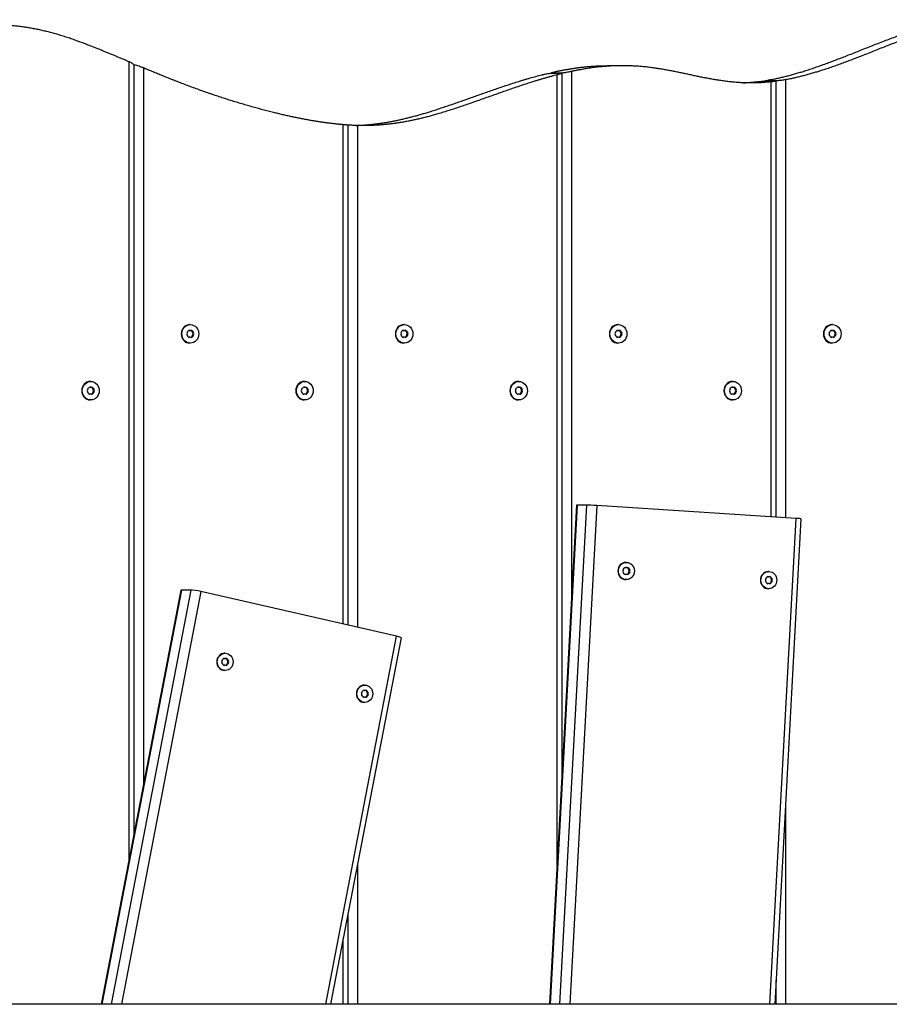
# Model space of a CAD drawing. Units: millimetres. Extents: x -4106 to 3994, y -1992 to 2008.
# Drawn here: x -1818 to -1371, y 16 to 522 of the extents above; entities that cross this region are included whole.
import ezdxf

# ---------------------------------------------------------------- set-up
doc = ezdxf.new("R2010")
doc.units = ezdxf.units.MM
doc.header["$LTSCALE"] = 50
doc.layers.add('SW_Toestellen', color=2, linetype='Continuous')

msp = doc.modelspace()

# ---------------------------------------------------------------- linework, layer by layer
at = {"layer": 'SW_Toestellen'}
for p, q in [((-1761.69, 90.3), (-1761.69, 500.74)), ((-1759.28, 499.31), (-1759.28, 102.81)), ((-1754.35, 497.63), (-1754.35, 128.43)), ((-1507.82, 498.72), (-1515.77, 498.72)), ((-1544.5, 495.01), (-1544.5, 494.93)), ((-1541.48, 87.79), (-1541.48, 494.04)), ((-1539.07, 494.87), (-1539.07, 132.38)), ((-1534.14, 495.77), (-1534.14, 223.62)), ((-1424.03, 491.52), (-1424.03, 266.29)), ((-1434.39, 490.96), (-1434.39, 490.91)), ((-1431.37, 266.77), (-1431.37, 490.44)), ((-1428.96, 490.87), (-1428.96, 266.61)), ((-1651.58, 211.55), (-1651.58, 468.39)), ((-1649.17, 468.16), (-1649.17, 211)), ((-1644.24, 467.99), (-1644.24, 209.87)), ((-1730.19, 365.57), (-1730.49, 365.57)), ((-1620.08, 365.57), (-1620.38, 365.57)), ((-1509.98, 365.57), (-1510.28, 365.57)), ((-1399.87, 365.57), (-1400.17, 365.57)), ((-1730.81, 362.62), (-1730.72, 362.62)), ((-1730.19, 362.6), (-1730.59, 362.6)), ((-1729.42, 362.22), (-1729.02, 362.22)), ((-1728.49, 361.22), (-1728.89, 361.22)), ((-1728.89, 360.42), (-1728.49, 360.42)), ((-1620.71, 362.62), (-1620.61, 362.62)), ((-1620.08, 362.6), (-1620.48, 362.6)), ((-1619.32, 362.22), (-1618.92, 362.22)), ((-1618.39, 361.22), (-1618.78, 361.22)), ((-1618.78, 360.42), (-1618.39, 360.42)), ((-1510.6, 362.62), (-1510.51, 362.62)), ((-1509.98, 362.6), (-1510.37, 362.6)), ((-1509.21, 362.22), (-1508.81, 362.22)), ((-1508.28, 361.22), (-1508.68, 361.22)), ((-1508.68, 360.42), (-1508.28, 360.42)), ((-1400.5, 362.62), (-1400.4, 362.62)), ((-1399.87, 362.6), (-1400.27, 362.6)), ((-1399.1, 362.22), (-1398.71, 362.22)), ((-1398.18, 361.22), (-1398.57, 361.22)), ((-1398.57, 360.42), (-1398.18, 360.42)), ((-1730.72, 359.02), (-1730.81, 359.02)), ((-1730.19, 359.04), (-1730.59, 359.04)), ((-1730.19, 356.07), (-1730.49, 356.07)), ((-1729.02, 359.42), (-1729.42, 359.42)), ((-1620.61, 359.02), (-1620.71, 359.02)), ((-1620.08, 359.04), (-1620.48, 359.04)), ((-1620.08, 356.07), (-1620.38, 356.07)), ((-1618.92, 359.42), (-1619.32, 359.42)), ((-1510.51, 359.02), (-1510.6, 359.02)), ((-1509.98, 359.04), (-1510.37, 359.04)), ((-1509.98, 356.07), (-1510.28, 356.07)), ((-1508.81, 359.42), (-1509.21, 359.42)), ((-1400.4, 359.02), (-1400.5, 359.02)), ((-1399.87, 359.04), (-1400.27, 359.04)), ((-1399.87, 356.07), (-1400.17, 356.07)), ((-1398.71, 359.42), (-1399.1, 359.42)), ((-1781.39, 336.33), (-1781.68, 336.33)), ((-1671.28, 336.33), (-1671.58, 336.33)), ((-1561.18, 336.33), (-1561.47, 336.33)), ((-1451.07, 336.33), (-1451.37, 336.33)), ((-1782.01, 333.39), (-1781.92, 333.39)), ((-1781.92, 329.78), (-1782.01, 329.78)), ((-1781.39, 333.36), (-1781.78, 333.36)), ((-1781.39, 329.8), (-1781.78, 329.8)), ((-1780.62, 332.99), (-1780.22, 332.99)), ((-1780.22, 330.18), (-1780.62, 330.18)), ((-1779.69, 331.98), (-1780.09, 331.98)), ((-1780.09, 331.19), (-1779.69, 331.19)), ((-1671.9, 333.39), (-1671.81, 333.39)), ((-1671.81, 329.78), (-1671.9, 329.78)), ((-1671.28, 333.36), (-1671.68, 333.36)), ((-1671.28, 329.8), (-1671.68, 329.8)), ((-1670.51, 332.99), (-1670.12, 332.99)), ((-1670.12, 330.18), (-1670.51, 330.18)), ((-1669.58, 331.98), (-1669.98, 331.98)), ((-1669.98, 331.19), (-1669.58, 331.19)), ((-1561.8, 333.39), (-1561.71, 333.39)), ((-1561.71, 329.78), (-1561.8, 329.78)), ((-1561.18, 333.36), (-1561.57, 333.36)), ((-1561.18, 329.8), (-1561.57, 329.8)), ((-1560.41, 332.99), (-1560.01, 332.99)), ((-1560.01, 330.18), (-1560.41, 330.18)), ((-1559.48, 331.98), (-1559.88, 331.98)), ((-1559.88, 331.19), (-1559.48, 331.19)), ((-1451.69, 333.39), (-1451.6, 333.39)), ((-1451.6, 329.78), (-1451.69, 329.78)), ((-1451.07, 333.36), (-1451.47, 333.36)), ((-1451.07, 329.8), (-1451.47, 329.8)), ((-1450.3, 332.99), (-1449.9, 332.99)), ((-1449.9, 330.18), (-1450.3, 330.18)), ((-1449.37, 331.98), (-1449.77, 331.98)), ((-1449.77, 331.19), (-1449.37, 331.19)), ((-1781.39, 326.83), (-1781.68, 326.83)), ((-1671.28, 326.83), (-1671.58, 326.83)), ((-1561.18, 326.83), (-1561.47, 326.83)), ((-1451.07, 326.83), (-1451.37, 326.83)), ((-1531.48, 272.74), (-1545.36, 16)), ((-1531.15, 272.76), (-1545.03, 16)), ((-1526.38, 272.76), (-1540.26, 16)), ((-1521.13, 272.53), (-1534.99, 16)), ((-1526.38, 272.76), (-1531.15, 272.76)), ((-1418.54, 265.94), (-1521.13, 272.53)), ((-1432.05, 16), (-1418.54, 265.94)), ((-1416.14, 265.73), (-1429.63, 16)), ((-1505.89, 243.3), (-1506.19, 243.3)), ((-1506.51, 240.65), (-1506.42, 240.65)), ((-1505.89, 240.63), (-1506.28, 240.63)), ((-1505.12, 240.25), (-1504.72, 240.25)), ((-1504.19, 239.25), (-1504.59, 239.25)), ((-1504.59, 238.45), (-1504.19, 238.45)), ((-1432.61, 238.6), (-1432.91, 238.6)), ((-1506.42, 237.05), (-1506.51, 237.05)), ((-1505.89, 237.07), (-1506.28, 237.07)), ((-1505.89, 234.4), (-1506.19, 234.4)), ((-1504.72, 237.45), (-1505.12, 237.45)), ((-1433.23, 235.95), (-1433.14, 235.95)), ((-1432.61, 235.93), (-1433.01, 235.93)), ((-1431.84, 235.55), (-1431.45, 235.55)), ((-1430.91, 234.54), (-1431.31, 234.54)), ((-1431.31, 233.75), (-1430.91, 233.75)), ((-1734.99, 229.02), (-1775.99, 16)), ((-1734.65, 229.08), (-1775.67, 16)), ((-1729.88, 229.08), (-1770.9, 16)), ((-1724.7, 228.26), (-1765.56, 16)), ((-1729.88, 229.08), (-1734.65, 229.08)), ((-1624.12, 205.27), (-1724.7, 228.26)), ((-1433.14, 232.34), (-1433.23, 232.34)), ((-1432.61, 232.37), (-1433.01, 232.37)), ((-1432.61, 229.7), (-1432.91, 229.7)), ((-1431.45, 232.74), (-1431.84, 232.74)), ((-1660.55, 16), (-1624.12, 205.27)), ((-1621.78, 204.51), (-1658.07, 16)), ((-1712.87, 193.93), (-1712.78, 193.93)), ((-1712.25, 193.91), (-1712.64, 193.91)), ((-1712.25, 196.58), (-1712.54, 196.58)), ((-1711.48, 193.53), (-1711.08, 193.53)), ((-1710.55, 192.53), (-1710.95, 192.53)), ((-1712.78, 190.33), (-1712.87, 190.33)), ((-1712.25, 190.35), (-1712.64, 190.35)), ((-1712.25, 187.68), (-1712.54, 187.68)), ((-1711.08, 190.73), (-1711.48, 190.73)), ((-1710.95, 191.73), (-1710.55, 191.73)), ((-1641.03, 177.5), (-1640.94, 177.5)), ((-1640.41, 177.48), (-1640.8, 177.48)), ((-1640.41, 180.15), (-1640.7, 180.15)), ((-1640.94, 173.9), (-1641.03, 173.9)), ((-1640.41, 173.92), (-1640.8, 173.92)), ((-1639.64, 177.1), (-1639.24, 177.1)), ((-1639.24, 174.3), (-1639.64, 174.3)), ((-1638.71, 176.1), (-1639.11, 176.1)), ((-1639.11, 175.3), (-1638.71, 175.3)), ((-1640.41, 171.25), (-1640.7, 171.25)), ((-1424.03, 119.61), (-1424.03, 16)), ((-1644.24, 87.83), (-1644.24, 16)), ((-1649.17, 62.21), (-1649.17, 16)), ((-1651.58, 16), (-1651.58, 49.7)), ((-1428.96, 28.37), (-1428.96, 16)), ((2426.83, 16), (-2370.1, 16))]:
    msp.add_line(p, q, dxfattribs=at)
for centre, major_axis, ratio, start_param, end_param in [((-1730.49, 360.82), (0, -4.75), 0.917547, 3.141593, 6.283185), ((-1620.38, 360.82), (0, -4.75), 0.917547, 3.141593, 6.283185), ((-1510.28, 360.82), (0, -4.75), 0.917547, 3.141593, 6.283185), ((-1400.17, 360.82), (0, -4.75), 0.917547, 3.141593, 6.283185), ((-1731.34, 360.82), (0, -0.712), 0.917547, 4.118117, 5.306661), ((-1738.12, 365.81), (0, 8.2), 0.917547, 4.118117, 4.259463), ((-1738.12, 355.83), (0, 8.2), 0.917547, 5.165315, 5.306661), ((-1730.77, 361.91), (0, 0.712), 0.917547, 6.212512, 7.401056), ((-1730.59, 370.8), (0, -8.2), 0.917547, 6.241472, 6.283185), ((-1730.19, 370.8), (0, -8.2), 0.917547, 6.212512, 6.353858), ((-1730.01, 361.91), (0, 0.712), 0.917547, 5.165315, 6.07675), ((-1729.61, 361.91), (0, 0.712), 0.917547, 5.165315, 6.353858), ((-1722.65, 365.81), (0, -8.2), 0.917547, 5.165315, 5.306661), ((-1722.65, 355.83), (0, -8.2), 0.917547, 4.118117, 4.259463), ((-1722.26, 365.81), (0, -8.2), 0.917547, 5.165315, 5.306661), ((-1722.26, 355.83), (0, -8.2), 0.917547, 4.118117, 4.259463), ((-1729.43, 360.82), (0, -0.712), 0.917547, 0.976525, 2.165068), ((-1729.03, 360.82), (0, 0.712), 0.917547, 4.118117, 5.306661), ((-1621.24, 360.82), (0, -0.712), 0.917547, 4.118117, 5.306661), ((-1628.01, 365.81), (0, 8.2), 0.917547, 4.118117, 4.259463), ((-1628.01, 355.83), (0, 8.2), 0.917547, 5.165315, 5.306661), ((-1620.66, 361.91), (0, 0.712), 0.917547, 6.212512, 7.401056), ((-1620.48, 370.8), (0, -8.2), 0.917547, 6.241472, 6.283185), ((-1620.08, 370.8), (0, -8.2), 0.917547, 6.212512, 6.353858), ((-1619.9, 361.91), (0, 0.712), 0.917547, 5.165315, 6.07675), ((-1619.51, 361.91), (0, 0.712), 0.917547, 5.165315, 6.353858), ((-1612.55, 365.81), (0, -8.2), 0.917547, 5.165315, 5.306661), ((-1612.55, 355.83), (0, -8.2), 0.917547, 4.118117, 4.259463), ((-1612.15, 365.81), (0, -8.2), 0.917547, 5.165315, 5.306661), ((-1612.15, 355.83), (0, -8.2), 0.917547, 4.118117, 4.259463), ((-1619.33, 360.82), (0, -0.712), 0.917547, 0.976525, 2.165068), ((-1618.93, 360.82), (0, 0.712), 0.917547, 4.118117, 5.306661), ((-1511.13, 360.82), (0, -0.712), 0.917547, 4.118117, 5.306661), ((-1517.91, 365.81), (0, 8.2), 0.917547, 4.118117, 4.259463), ((-1517.91, 355.83), (0, 8.2), 0.917547, 5.165315, 5.306661), ((-1510.55, 361.91), (0, 0.712), 0.917547, 6.212512, 7.401056), ((-1510.37, 370.8), (0, -8.2), 0.917547, 6.241472, 6.283185), ((-1509.98, 370.8), (0, -8.2), 0.917547, 6.212512, 6.353858), ((-1509.8, 361.91), (0, 0.712), 0.917547, 5.165315, 6.07675), ((-1509.4, 361.91), (0, 0.712), 0.917547, 5.165315, 6.353858), ((-1502.44, 365.81), (0, -8.2), 0.917547, 5.165315, 5.306661), ((-1502.44, 355.83), (0, -8.2), 0.917547, 4.118117, 4.259463), ((-1502.05, 365.81), (0, -8.2), 0.917547, 5.165315, 5.306661), ((-1502.05, 355.83), (0, -8.2), 0.917547, 4.118117, 4.259463), ((-1509.22, 360.82), (0, -0.712), 0.917547, 0.976525, 2.165068), ((-1508.82, 360.82), (0, 0.712), 0.917547, 4.118117, 5.306661), ((-1401.03, 360.82), (0, -0.712), 0.917547, 4.118117, 5.306661), ((-1407.8, 365.81), (0, 8.2), 0.917547, 4.118117, 4.259463), ((-1407.8, 355.83), (0, 8.2), 0.917547, 5.165315, 5.306661), ((-1400.45, 361.91), (0, 0.712), 0.917547, 6.212512, 7.401056), ((-1400.27, 370.8), (0, -8.2), 0.917547, 6.241472, 6.283185), ((-1399.87, 370.8), (0, -8.2), 0.917547, 6.212512, 6.353858), ((-1399.69, 361.91), (0, 0.712), 0.917547, 5.165315, 6.07675), ((-1399.29, 361.91), (0, 0.712), 0.917547, 5.165315, 6.353858), ((-1392.34, 365.81), (0, -8.2), 0.917547, 5.165315, 5.306661), ((-1392.34, 355.83), (0, -8.2), 0.917547, 4.118117, 4.259463), ((-1391.94, 365.81), (0, -8.2), 0.917547, 5.165315, 5.306661), ((-1391.94, 355.83), (0, -8.2), 0.917547, 4.118117, 4.259463), ((-1399.11, 360.82), (0, -0.712), 0.917547, 0.976525, 2.165068), ((-1398.72, 360.82), (0, 0.712), 0.917547, 4.118117, 5.306661), ((-1730.77, 359.73), (0, -0.712), 0.917547, 5.165315, 6.353858), ((-1730.59, 350.84), (0, 8.2), 0.917547, 0, 0.041714), ((-1730.19, 350.84), (0, 8.2), 0.917547, 6.212512, 6.353858), ((-1730.01, 359.73), (0, -0.712), 0.917547, 0.206435, 1.117871), ((-1729.61, 359.73), (0, -0.712), 0.917547, 6.212512, 7.401056), ((-1620.66, 359.73), (0, -0.712), 0.917547, 5.165315, 6.353858), ((-1620.48, 350.84), (0, 8.2), 0.917547, 0, 0.041714), ((-1620.08, 350.84), (0, 8.2), 0.917547, 6.212512, 6.353858), ((-1619.9, 359.73), (0, -0.712), 0.917547, 0.206435, 1.117871), ((-1619.51, 359.73), (0, -0.712), 0.917547, 6.212512, 7.401056), ((-1510.55, 359.73), (0, -0.712), 0.917547, 5.165315, 6.353858), ((-1510.37, 350.84), (0, 8.2), 0.917547, 0, 0.041714), ((-1509.98, 350.84), (0, 8.2), 0.917547, 6.212512, 6.353858), ((-1509.8, 359.73), (0, -0.712), 0.917547, 0.206435, 1.117871), ((-1509.4, 359.73), (0, -0.712), 0.917547, 6.212512, 7.401056), ((-1400.45, 359.73), (0, -0.712), 0.917547, 5.165315, 6.353858), ((-1400.27, 350.84), (0, 8.2), 0.917547, 0, 0.041714), ((-1399.87, 350.84), (0, 8.2), 0.917547, 6.212512, 6.353858), ((-1399.69, 359.73), (0, -0.712), 0.917547, 0.206435, 1.117871), ((-1399.29, 359.73), (0, -0.712), 0.917547, 6.212512, 7.401056), ((-1781.68, 331.58), (0, -4.75), 0.917547, 3.141593, 6.283185), ((-1671.58, 331.58), (0, -4.75), 0.917547, 3.141593, 6.283185), ((-1561.47, 331.58), (0, -4.75), 0.917547, 3.141593, 6.283185), ((-1451.37, 331.58), (0, -4.75), 0.917547, 3.141593, 6.283185), ((-1782.54, 331.58), (0, -0.712), 0.917547, 4.118117, 5.306661), ((-1789.32, 336.58), (0, 8.2), 0.917547, 4.118117, 4.259463), ((-1789.32, 326.59), (0, 8.2), 0.917547, 5.165315, 5.306661), ((-1781.96, 332.68), (0, 0.712), 0.917547, 6.212512, 7.401056), ((-1781.96, 330.49), (0, -0.712), 0.917547, 5.165315, 6.353858), ((-1781.78, 341.57), (0, -8.2), 0.917547, 6.241472, 6.283185), ((-1781.78, 321.6), (0, 8.2), 0.917547, 0, 0.041714), ((-1781.39, 341.57), (0, -8.2), 0.917547, 6.212512, 6.353858), ((-1781.39, 321.6), (0, 8.2), 0.917547, 6.212512, 6.353858), ((-1781.21, 332.68), (0, 0.712), 0.917547, 5.165315, 6.07675), ((-1781.21, 330.49), (0, -0.712), 0.917547, 0.206435, 1.117871), ((-1780.81, 332.68), (0, 0.712), 0.917547, 5.165315, 6.353858), ((-1780.81, 330.49), (0, -0.712), 0.917547, 6.212512, 7.401056), ((-1773.85, 336.58), (0, -8.2), 0.917547, 5.165315, 5.306661), ((-1773.85, 326.59), (0, -8.2), 0.917547, 4.118117, 4.259463), ((-1773.45, 336.58), (0, -8.2), 0.917547, 5.165315, 5.306661), ((-1773.45, 326.59), (0, -8.2), 0.917547, 4.118117, 4.259463), ((-1780.63, 331.58), (0, -0.712), 0.917547, 0.976525, 2.165068), ((-1780.23, 331.58), (0, 0.712), 0.917547, 4.118117, 5.306661), ((-1672.44, 331.58), (0, -0.712), 0.917547, 4.118117, 5.306661), ((-1679.21, 336.58), (0, 8.2), 0.917547, 4.118117, 4.259463), ((-1679.21, 326.59), (0, 8.2), 0.917547, 5.165315, 5.306661), ((-1671.86, 332.68), (0, 0.712), 0.917547, 6.212512, 7.401056), ((-1671.86, 330.49), (0, -0.712), 0.917547, 5.165315, 6.353858), ((-1671.68, 341.57), (0, -8.2), 0.917547, 6.241472, 6.283185), ((-1671.68, 321.6), (0, 8.2), 0.917547, 0, 0.041714), ((-1671.28, 341.57), (0, -8.2), 0.917547, 6.212512, 6.353858), ((-1671.28, 321.6), (0, 8.2), 0.917547, 6.212512, 6.353858), ((-1671.1, 332.68), (0, 0.712), 0.917547, 5.165315, 6.07675), ((-1671.1, 330.49), (0, -0.712), 0.917547, 0.206435, 1.117871), ((-1670.7, 332.68), (0, 0.712), 0.917547, 5.165315, 6.353858), ((-1670.7, 330.49), (0, -0.712), 0.917547, 6.212512, 7.401056), ((-1663.75, 336.58), (0, -8.2), 0.917547, 5.165315, 5.306661), ((-1663.75, 326.59), (0, -8.2), 0.917547, 4.118117, 4.259463), ((-1663.35, 336.58), (0, -8.2), 0.917547, 5.165315, 5.306661), ((-1663.35, 326.59), (0, -8.2), 0.917547, 4.118117, 4.259463), ((-1670.52, 331.58), (0, -0.712), 0.917547, 0.976525, 2.165068), ((-1670.13, 331.58), (0, 0.712), 0.917547, 4.118117, 5.306661), ((-1562.33, 331.58), (0, -0.712), 0.917547, 4.118117, 5.306661), ((-1569.11, 336.58), (0, 8.2), 0.917547, 4.118117, 4.259463), ((-1569.11, 326.59), (0, 8.2), 0.917547, 5.165315, 5.306661), ((-1561.75, 332.68), (0, 0.712), 0.917547, 6.212512, 7.401056), ((-1561.75, 330.49), (0, -0.712), 0.917547, 5.165315, 6.353858), ((-1561.57, 341.57), (0, -8.2), 0.917547, 6.241472, 6.283185), ((-1561.57, 321.6), (0, 8.2), 0.917547, 0, 0.041714), ((-1561.18, 341.57), (0, -8.2), 0.917547, 6.212512, 6.353858), ((-1561.18, 321.6), (0, 8.2), 0.917547, 6.212512, 6.353858), ((-1561, 332.68), (0, 0.712), 0.917547, 5.165315, 6.07675), ((-1561, 330.49), (0, -0.712), 0.917547, 0.206435, 1.117871), ((-1560.6, 332.68), (0, 0.712), 0.917547, 5.165315, 6.353858), ((-1560.6, 330.49), (0, -0.712), 0.917547, 6.212512, 7.401056), ((-1553.64, 336.58), (0, -8.2), 0.917547, 5.165315, 5.306661), ((-1553.64, 326.59), (0, -8.2), 0.917547, 4.118117, 4.259463), ((-1553.24, 336.58), (0, -8.2), 0.917547, 5.165315, 5.306661), ((-1553.24, 326.59), (0, -8.2), 0.917547, 4.118117, 4.259463), ((-1560.42, 331.58), (0, -0.712), 0.917547, 0.976525, 2.165068), ((-1560.02, 331.58), (0, 0.712), 0.917547, 4.118117, 5.306661), ((-1452.22, 331.58), (0, -0.712), 0.917547, 4.118117, 5.306661), ((-1459, 336.58), (0, 8.2), 0.917547, 4.118117, 4.259463), ((-1459, 326.59), (0, 8.2), 0.917547, 5.165315, 5.306661), ((-1451.65, 332.68), (0, 0.712), 0.917547, 6.212512, 7.401056), ((-1451.65, 330.49), (0, -0.712), 0.917547, 5.165315, 6.353858), ((-1451.47, 341.57), (0, -8.2), 0.917547, 6.241472, 6.283185), ((-1451.47, 321.6), (0, 8.2), 0.917547, 0, 0.041714), ((-1451.07, 341.57), (0, -8.2), 0.917547, 6.212512, 6.353858), ((-1451.07, 321.6), (0, 8.2), 0.917547, 6.212512, 6.353858), ((-1450.89, 332.68), (0, 0.712), 0.917547, 5.165315, 6.07675), ((-1450.89, 330.49), (0, -0.712), 0.917547, 0.206435, 1.117871), ((-1450.49, 332.68), (0, 0.712), 0.917547, 5.165315, 6.353858), ((-1450.49, 330.49), (0, -0.712), 0.917547, 6.212512, 7.401056), ((-1443.54, 336.58), (0, -8.2), 0.917547, 5.165315, 5.306661), ((-1443.54, 326.59), (0, -8.2), 0.917547, 4.118117, 4.259463), ((-1443.14, 336.58), (0, -8.2), 0.917547, 5.165315, 5.306661), ((-1443.14, 326.59), (0, -8.2), 0.917547, 4.118117, 4.259463), ((-1450.31, 331.58), (0, -0.712), 0.917547, 0.976525, 2.165068), ((-1449.91, 331.58), (0, 0.712), 0.917547, 4.118117, 5.306661), ((-1527.49, 272.53), (-3.99, 0.22), 0.023378, 5.874886, 6.283185), ((-1522.72, 272.53), (-3.99, 0.22), 0.023378, 4.30409, 5.874886), ((-1420.13, 265.94), (3.99, -0.22), 0.023378, 0, 1.162497), ((-1506.19, 238.85), (0, -4.45), 0.917547, 3.141593, 6.283185), ((-1507.04, 238.85), (0, -0.712), 0.917547, 4.118117, 5.306661), ((-1513.82, 243.84), (0, 8.2), 0.917547, 4.118117, 4.259463), ((-1513.82, 233.86), (0, 8.2), 0.917547, 5.165315, 5.306661), ((-1506.46, 239.94), (0, 0.712), 0.917547, 6.212512, 7.401056), ((-1506.28, 248.83), (0, -8.2), 0.917547, 6.241472, 6.283185), ((-1505.89, 248.83), (0, -8.2), 0.917547, 6.212512, 6.353858), ((-1505.71, 239.94), (0, 0.712), 0.917547, 5.165315, 6.07675), ((-1505.31, 239.94), (0, 0.712), 0.917547, 5.165315, 6.353858), ((-1498.35, 243.84), (0, -8.2), 0.917547, 5.165315, 5.306661), ((-1498.35, 233.86), (0, -8.2), 0.917547, 4.118117, 4.259463), ((-1497.96, 243.84), (0, -8.2), 0.917547, 5.165315, 5.306661), ((-1497.96, 233.86), (0, -8.2), 0.917547, 4.118117, 4.259463), ((-1505.13, 238.85), (0, -0.712), 0.917547, 0.976525, 2.165068), ((-1504.73, 238.85), (0, 0.712), 0.917547, 4.118117, 5.306661), ((-1432.91, 234.15), (0, -4.45), 0.917547, 3.141593, 6.283185), ((-1506.46, 237.76), (0, -0.712), 0.917547, 5.165315, 6.353858), ((-1506.28, 228.87), (0, 8.2), 0.917547, 0, 0.041714), ((-1505.89, 228.87), (0, 8.2), 0.917547, 6.212512, 6.353858), ((-1505.71, 237.76), (0, -0.712), 0.917547, 0.206435, 1.117871), ((-1505.31, 237.76), (0, -0.712), 0.917547, 6.212512, 7.401056), ((-1433.77, 234.15), (0, -0.712), 0.917547, 4.118117, 5.306661), ((-1440.54, 239.14), (0, 8.2), 0.917547, 4.118117, 4.259463), ((-1440.54, 229.15), (0, 8.2), 0.917547, 5.165315, 5.306661), ((-1433.19, 235.24), (0, 0.712), 0.917547, 6.212512, 7.401056), ((-1433.01, 244.13), (0, -8.2), 0.917547, 6.241472, 6.283185), ((-1432.61, 244.13), (0, -8.2), 0.917547, 6.212512, 6.353858), ((-1432.43, 235.24), (0, 0.712), 0.917547, 5.165315, 6.07675), ((-1432.03, 235.24), (0, 0.712), 0.917547, 5.165315, 6.353858), ((-1425.08, 239.14), (0, -8.2), 0.917547, 5.165315, 5.306661), ((-1425.08, 229.15), (0, -8.2), 0.917547, 4.118117, 4.259463), ((-1424.68, 239.14), (0, -8.2), 0.917547, 5.165315, 5.306661), ((-1424.68, 229.15), (0, -8.2), 0.917547, 4.118117, 4.259463), ((-1431.85, 234.15), (0, -0.712), 0.917547, 0.976525, 2.165068), ((-1431.46, 234.15), (0, 0.712), 0.917547, 4.118117, 5.306661), ((-1731.06, 228.26), (-3.93, 0.76), 0.081642, 5.882054, 6.283185), ((-1726.29, 228.26), (-3.93, 0.76), 0.081642, 4.311258, 5.882054), ((-1433.19, 233.05), (0, -0.712), 0.917547, 5.165315, 6.353858), ((-1433.01, 224.16), (0, 8.2), 0.917547, 0, 0.041714), ((-1432.61, 224.16), (0, 8.2), 0.917547, 6.212512, 6.353858), ((-1432.43, 233.05), (0, -0.712), 0.917547, 0.206435, 1.117871), ((-1432.03, 233.05), (0, -0.712), 0.917547, 6.212512, 7.401056), ((-1625.71, 205.27), (3.93, -0.76), 0.081642, 0, 1.169665), ((-1712.54, 192.13), (0, -4.45), 0.917547, 3.141593, 6.283185), ((-1713.4, 192.13), (0, -0.712), 0.917547, 4.118117, 5.306661), ((-1720.18, 197.12), (0, 8.2), 0.917547, 4.118117, 4.259463), ((-1712.82, 193.22), (0, 0.712), 0.917547, 6.212512, 7.401056), ((-1712.64, 202.11), (0, -8.2), 0.917547, 6.241472, 6.283185), ((-1712.25, 202.11), (0, -8.2), 0.917547, 6.212512, 6.353858), ((-1712.07, 193.22), (0, 0.712), 0.917547, 5.165315, 6.07675), ((-1711.67, 193.22), (0, 0.712), 0.917547, 5.165315, 6.353858), ((-1704.71, 197.12), (0, -8.2), 0.917547, 5.165315, 5.306661), ((-1704.31, 197.12), (0, -8.2), 0.917547, 5.165315, 5.306661), ((-1711.49, 192.13), (0, -0.712), 0.917547, 0.976525, 2.165068), ((-1711.09, 192.13), (0, 0.712), 0.917547, 4.118117, 5.306661), ((-1720.18, 187.14), (0, 8.2), 0.917547, 5.165315, 5.306661), ((-1712.82, 191.04), (0, -0.712), 0.917547, 5.165315, 6.353858), ((-1712.64, 182.15), (0, 8.2), 0.917547, 0, 0.041714), ((-1712.25, 182.15), (0, 8.2), 0.917547, 6.212512, 6.353858), ((-1712.07, 191.04), (0, -0.712), 0.917547, 0.206435, 1.117871), ((-1711.67, 191.04), (0, -0.712), 0.917547, 6.212512, 7.401056), ((-1704.71, 187.14), (0, -8.2), 0.917547, 4.118117, 4.259463), ((-1704.31, 187.14), (0, -8.2), 0.917547, 4.118117, 4.259463), ((-1640.7, 175.7), (0, -4.45), 0.917547, 3.141593, 6.283185), ((-1640.98, 176.79), (0, 0.712), 0.917547, 6.212512, 7.401056), ((-1640.8, 185.68), (0, -8.2), 0.917547, 6.241472, 6.283185), ((-1640.41, 185.68), (0, -8.2), 0.917547, 6.212512, 6.353858), ((-1640.23, 176.79), (0, 0.712), 0.917547, 5.165315, 6.07675), ((-1639.83, 176.79), (0, 0.712), 0.917547, 5.165315, 6.353858), ((-1641.56, 175.7), (0, -0.712), 0.917547, 4.118117, 5.306661), ((-1648.34, 180.69), (0, 8.2), 0.917547, 4.118117, 4.259463), ((-1648.34, 170.71), (0, 8.2), 0.917547, 5.165315, 5.306661), ((-1640.98, 174.61), (0, -0.712), 0.917547, 5.165315, 6.353858), ((-1640.8, 165.72), (0, 8.2), 0.917547, 0, 0.041714), ((-1640.41, 165.72), (0, 8.2), 0.917547, 6.212512, 6.353858), ((-1640.23, 174.61), (0, -0.712), 0.917547, 0.206435, 1.117871), ((-1639.83, 174.61), (0, -0.712), 0.917547, 6.212512, 7.401056), ((-1632.87, 180.69), (0, -8.2), 0.917547, 5.165315, 5.306661), ((-1632.87, 170.71), (0, -8.2), 0.917547, 4.118117, 4.259463), ((-1632.47, 180.69), (0, -8.2), 0.917547, 5.165315, 5.306661), ((-1632.47, 170.71), (0, -8.2), 0.917547, 4.118117, 4.259463), ((-1639.65, 175.7), (0, -0.712), 0.917547, 0.976525, 2.165068), ((-1639.25, 175.7), (0, 0.712), 0.917547, 4.118117, 5.306661)]:
    msp.add_ellipse(centre, major_axis=major_axis, ratio=ratio, start_param=start_param, end_param=end_param, dxfattribs=at)
for centre, major_axis in [((-1730.19, 360.82), (0, -4.75)), ((-1620.08, 360.82), (0, -4.75)), ((-1509.98, 360.82), (0, -4.75)), ((-1399.87, 360.82), (0, -4.75)), ((-1781.39, 331.58), (0, -4.75)), ((-1671.28, 331.58), (0, -4.75)), ((-1561.18, 331.58), (0, -4.75)), ((-1451.07, 331.58), (0, -4.75)), ((-1505.89, 238.85), (0, -4.45)), ((-1432.61, 234.15), (0, -4.45)), ((-1712.25, 192.13), (0, -4.45)), ((-1640.41, 175.7), (0, -4.45))]:
    msp.add_ellipse(centre, major_axis=major_axis, ratio=0.917547, dxfattribs=at)
for points, degree, knots in [([(-1431.98, 491.52), (-1431.87, 491.54), (-1413.04, 494.99), (-1391.68, 503.09), (-1368.44, 515.21), (-1347.66, 521.77), (-1329.66, 522.39), (-1329.22, 522.4)], 5, [-0.34909246, -0.34909246, -0.34909246, -0.34909246, -0.34909246, -0.34909246, -0.3490006, -0.33406366, -0.33368895, -0.33368895, -0.33368895, -0.33368895, -0.33368895, -0.33368895]), ([(-1321.27, 522.4), (-1321.71, 522.39), (-1339.71, 521.77), (-1360.49, 515.21), (-1383.73, 503.09), (-1405.09, 494.99), (-1423.92, 491.54), (-1424.03, 491.52)], 5, [0.33368895, 0.33368895, 0.33368895, 0.33368895, 0.33368895, 0.33368895, 0.33406366, 0.3490006, 0.34909246, 0.34909246, 0.34909246, 0.34909246, 0.34909246, 0.34909246]), ([(-1761.69, 500.74), (-1774.89, 506.34), (-1795.74, 515.2), (-1815.72, 521.7), (-1836.59, 521.11), (-1856.84, 516.83), (-1864.45, 514.88)], 5, [0.4090418, 0.4090418, 0.4090418, 0.4090418, 0.4090418, 0.4090418, 0.42048792, 0.42762249, 0.42762249, 0.42762249, 0.42762249, 0.42762249, 0.42762249]), ([(-1759.28, 499.31), (-1759.28, 499.38), (-1759.36, 499.47), (-1759.63, 499.69), (-1759.81, 499.81), (-1760.32, 500.1), (-1760.68, 500.28), (-1761.18, 500.51), (-1761.28, 500.56), (-1761.39, 500.61), (-1761.4, 500.61), (-1761.49, 500.65), (-1761.57, 500.68), (-1761.65, 500.72), (-1761.66, 500.72), (-1761.67, 500.73), (-1761.68, 500.73), (-1761.68, 500.73), (-1761.69, 500.73), (-1761.69, 500.74)], 3, [0.1648852, 0.1648852, 0.1648852, 0.1648852, 0.3036765, 0.3036765, 0.4216455, 0.4216455, 0.5796599, 0.5796599, 0.614561, 0.614561, 0.6203277, 0.6203277, 0.6466761, 0.6466761, 0.6499337, 0.6499337, 0.6513933, 0.6513933, 0.6523199, 0.6523199, 0.6523199, 0.6523199]), ([(-1754.35, 497.63), (-1754.35, 497.63), (-1754.36, 497.63), (-1754.36, 497.64), (-1754.37, 497.64), (-1754.38, 497.64), (-1754.4, 497.65), (-1754.59, 497.73), (-1754.77, 497.8), (-1755.27, 498), (-1755.59, 498.12), (-1756.32, 498.38), (-1756.73, 498.51), (-1757.54, 498.77), (-1757.95, 498.88), (-1758.65, 499.05), (-1758.95, 499.11), (-1759.23, 499.15), (-1759.25, 499.15), (-1759.28, 499.16)], 3, [0, 0, 0, 0, 0.0011105, 0.0011105, 0.0027115, 0.0027115, 0.0067523, 0.0067523, 0.0695152, 0.0695152, 0.1722297, 0.1722297, 0.3010559, 0.3010559, 0.4399347, 0.4399347, 0.5687848, 0.5687848, 0.5831653, 0.5831653, 0.5831653, 0.5831653]), ([(-1651.58, 468.39), (-1654.71, 468.64), (-1672.24, 470.53), (-1691.78, 475.1), (-1714.14, 481.33), (-1736.01, 489.94), (-1753.52, 497.28), (-1754.35, 497.63)], 5, [0.38966079, 0.38966079, 0.38966079, 0.38966079, 0.38966079, 0.38966079, 0.39279283, 0.40706943, 0.40777627, 0.40777627, 0.40777627, 0.40777627, 0.40777627, 0.40777627]), ([(-1431.37, 490.44), (-1447.36, 488.68), (-1467.35, 491), (-1484.85, 499.08), (-1505.54, 500.69), (-1527.87, 497.1), (-1534.14, 495.77)], 5, [0.35028529, 0.35028529, 0.35028529, 0.35028529, 0.35028529, 0.35028529, 0.36350477, 0.36856926, 0.36856926, 0.36856926, 0.36856926, 0.36856926, 0.36856926]), ([(-1645, 468.01), (-1636.86, 468.28), (-1620.21, 470.29), (-1602.5, 475.59), (-1581.65, 484.24), (-1560.23, 491.27), (-1549.43, 494.04)], 5, [-0.3867101, -0.3867101, -0.3867101, -0.3867101, -0.3867101, -0.3867101, -0.37840436, -0.36975011, -0.36975011, -0.36975011, -0.36975011, -0.36975011, -0.36975011]), ([(-1541.48, 494.04), (-1552.28, 491.27), (-1575.55, 483.63), (-1598.16, 474.08), (-1616.78, 468.99), (-1634.63, 467.73), (-1644.24, 467.99)], 5, [0.36975011, 0.36975011, 0.36975011, 0.36975011, 0.36975011, 0.36975011, 0.37840436, 0.38817734, 0.38817734, 0.38817734, 0.38817734, 0.38817734, 0.38817734]), ([(-1549.43, 494.04), (-1549.43, 494.04), (-1549.42, 494.04), (-1549.42, 494.05), (-1549.41, 494.05), (-1549.4, 494.05), (-1549.39, 494.05), (-1549.2, 494.1), (-1549.02, 494.14), (-1548.54, 494.26), (-1548.23, 494.33), (-1547.53, 494.48), (-1547.13, 494.55), (-1546.33, 494.7), (-1545.93, 494.76), (-1545.2, 494.86), (-1544.87, 494.9), (-1544.44, 494.94), (-1544.29, 494.94), (-1544.17, 494.94)], 3, [0, 0, 0, 0, 0.0010041, 0.0010041, 0.0024453, 0.0024453, 0.0061083, 0.0061083, 0.0647436, 0.0647436, 0.1597498, 0.1597498, 0.2801495, 0.2801495, 0.4141035, 0.4141035, 0.5485688, 0.5485688, 0.6377635, 0.6377635, 0.6377635, 0.6377635]), ([(-1544.17, 494.94), (-1544.38, 494.94), (-1544.49, 494.97), (-1544.51, 495.05), (-1544.43, 495.11), (-1544.13, 495.23), (-1543.96, 495.29), (-1543.47, 495.44), (-1543.14, 495.53), (-1542.64, 495.64), (-1542.53, 495.67), (-1542.39, 495.7), (-1542.38, 495.7), (-1542.29, 495.72), (-1542.21, 495.74), (-1542.13, 495.76), (-1542.12, 495.76), (-1542.11, 495.76), (-1542.1, 495.76), (-1542.1, 495.76), (-1542.09, 495.77), (-1542.09, 495.77)], 3, [0, 0, 0, 0, 0.1569547, 0.1569547, 0.3058902, 0.3058902, 0.4170444, 0.4170444, 0.5583843, 0.5583843, 0.6002245, 0.6002245, 0.6053138, 0.6053138, 0.630972, 0.630972, 0.6339405, 0.6339405, 0.6351311, 0.6351311, 0.6360948, 0.6360948, 0.6360948, 0.6360948]), ([(-1539.4, 494.94), (-1539.19, 494.94), (-1539.08, 494.92), (-1539.06, 494.84), (-1539.14, 494.78), (-1539.44, 494.65), (-1539.61, 494.58), (-1540.1, 494.42), (-1540.43, 494.32), (-1540.93, 494.19), (-1541.04, 494.16), (-1541.18, 494.12), (-1541.19, 494.12), (-1541.28, 494.09), (-1541.36, 494.07), (-1541.44, 494.05), (-1541.45, 494.05), (-1541.46, 494.05), (-1541.46, 494.05), (-1541.47, 494.04), (-1541.47, 494.04), (-1541.48, 494.04), (-1541.48, 494.04), (-1541.48, 494.04)], 3, [0, 0, 0, 0, 0.1569496, 0.1569496, 0.3059628, 0.3059628, 0.4174286, 0.4174286, 0.5601691, 0.5601691, 0.6014593, 0.6014593, 0.6065369, 0.6065369, 0.6324654, 0.6324654, 0.6351435, 0.6351435, 0.6364438, 0.6364438, 0.6373699, 0.6373699, 0.637598, 0.637598, 0.637598, 0.637598]), ([(-1534.14, 495.77), (-1534.14, 495.77), (-1534.14, 495.76), (-1534.15, 495.76), (-1534.16, 495.76), (-1534.17, 495.76), (-1534.18, 495.76), (-1534.37, 495.72), (-1534.55, 495.68), (-1535.04, 495.58), (-1535.35, 495.52), (-1536.05, 495.39), (-1536.44, 495.32), (-1537.24, 495.18), (-1537.65, 495.12), (-1538.38, 495.02), (-1538.7, 494.99), (-1539.13, 494.95), (-1539.28, 494.94), (-1539.4, 494.94)], 3, [0, 0, 0, 0, 0.0010048, 0.0010048, 0.002447, 0.002447, 0.0061124, 0.0061124, 0.0648092, 0.0648092, 0.1592016, 0.1592016, 0.2791936, 0.2791936, 0.4133114, 0.4133114, 0.5472966, 0.5472966, 0.6361445, 0.6361445, 0.6361445, 0.6361445]), ([(-1434.06, 490.91), (-1434.28, 490.91), (-1434.39, 490.93), (-1434.4, 490.98), (-1434.32, 491.02), (-1434.02, 491.1), (-1433.85, 491.15), (-1433.37, 491.25), (-1433.04, 491.32), (-1432.55, 491.41), (-1432.43, 491.44), (-1432.29, 491.46), (-1432.27, 491.47), (-1432.18, 491.48), (-1432.11, 491.5), (-1432.02, 491.51), (-1432.01, 491.51), (-1432, 491.51), (-1432, 491.52), (-1431.99, 491.52), (-1431.99, 491.52), (-1431.99, 491.52), (-1431.99, 491.52), (-1431.98, 491.52)], 3, [0, 0, 0, 0, 0.1591026, 0.1591026, 0.3066659, 0.3066659, 0.4162886, 0.4162886, 0.55494, 0.55494, 0.5976968, 0.5976968, 0.6026942, 0.6026942, 0.6283181, 0.6283181, 0.6309574, 0.6309574, 0.6322382, 0.6322382, 0.63315, 0.63315, 0.6333753, 0.6333753, 0.6333753, 0.6333753]), ([(-1424.03, 491.52), (-1424.04, 491.52), (-1424.04, 491.52), (-1424.05, 491.52), (-1424.05, 491.51), (-1424.06, 491.51), (-1424.08, 491.51), (-1424.26, 491.48), (-1424.44, 491.45), (-1424.92, 491.37), (-1425.23, 491.32), (-1425.92, 491.22), (-1426.31, 491.17), (-1427.11, 491.07), (-1427.51, 491.03), (-1428.25, 490.97), (-1428.58, 490.94), (-1429.02, 490.92), (-1429.17, 490.91), (-1429.29, 490.91)], 3, [0, 0, 0, 0, 0.000988, 0.000988, 0.0024063, 0.0024063, 0.0060116, 0.0060116, 0.0637523, 0.0637523, 0.1567007, 0.1567007, 0.2747494, 0.2747494, 0.4072791, 0.4072791, 0.5429783, 0.5429783, 0.6333096, 0.6333096, 0.6333096, 0.6333096]), ([(-1439.33, 490.44), (-1439.32, 490.44), (-1439.32, 490.44), (-1439.31, 490.44), (-1439.31, 490.44), (-1439.29, 490.45), (-1439.28, 490.45), (-1439.09, 490.47), (-1438.9, 490.49), (-1438.41, 490.54), (-1438.1, 490.57), (-1437.41, 490.65), (-1437.02, 490.69), (-1436.21, 490.77), (-1435.81, 490.8), (-1435.09, 490.87), (-1434.77, 490.89), (-1434.33, 490.91), (-1434.18, 490.91), (-1434.06, 490.91)], 3, [0, 0, 0, 0, 0.0010139, 0.0010139, 0.0024689, 0.0024689, 0.0061663, 0.0061663, 0.0653592, 0.0653592, 0.1583613, 0.1583613, 0.2763764, 0.2763764, 0.4093291, 0.4093291, 0.5428968, 0.5428968, 0.6316175, 0.6316175, 0.6316175, 0.6316175]), ([(-1429.29, 490.91), (-1429.08, 490.91), (-1428.97, 490.9), (-1428.96, 490.85), (-1429.04, 490.81), (-1429.34, 490.74), (-1429.51, 490.7), (-1429.99, 490.62), (-1430.32, 490.57), (-1430.81, 490.51), (-1430.93, 490.49), (-1431.07, 490.48), (-1431.09, 490.47), (-1431.17, 490.46), (-1431.25, 490.46), (-1431.33, 490.45), (-1431.34, 490.45), (-1431.35, 490.44), (-1431.36, 490.44), (-1431.36, 490.44), (-1431.37, 490.44), (-1431.37, 490.44), (-1431.37, 490.44), (-1431.37, 490.44)], 3, [0, 0, 0, 0, 0.1591082, 0.1591082, 0.3065903, 0.3065903, 0.4158952, 0.4158952, 0.5531556, 0.5531556, 0.5963968, 0.5963968, 0.6015427, 0.6015427, 0.6266835, 0.6266835, 0.6293569, 0.6293569, 0.6306628, 0.6306628, 0.6315964, 0.6315964, 0.6318164, 0.6318164, 0.6318164, 0.6318164]), ([(-1649.17, 468.16), (-1649.17, 468.17), (-1649.26, 468.18), (-1649.55, 468.21), (-1649.72, 468.23), (-1650.2, 468.27), (-1650.53, 468.3), (-1651.02, 468.34), (-1651.14, 468.35), (-1651.28, 468.36), (-1651.3, 468.37), (-1651.39, 468.37), (-1651.46, 468.38), (-1651.54, 468.38), (-1651.55, 468.39), (-1651.57, 468.39), (-1651.57, 468.39), (-1651.58, 468.39), (-1651.58, 468.39), (-1651.58, 468.39)], 3, [0.1641173, 0.1641173, 0.1641173, 0.1641173, 0.3070467, 0.3070467, 0.4156262, 0.4156262, 0.5518673, 0.5518673, 0.5949153, 0.5949153, 0.6012367, 0.6012367, 0.624598, 0.624598, 0.6279206, 0.6279206, 0.6294629, 0.6294629, 0.6303996, 0.6303996, 0.6303996, 0.6303996]), ([(-1644.24, 467.99), (-1644.25, 467.99), (-1644.25, 467.99), (-1644.26, 467.99), (-1644.27, 467.99), (-1644.29, 467.99), (-1644.3, 467.99), (-1644.54, 468), (-1644.77, 468), (-1645.32, 468.02), (-1645.65, 468.03), (-1646.38, 468.05), (-1646.77, 468.07), (-1647.57, 468.09), (-1647.97, 468.11), (-1648.63, 468.12), (-1648.91, 468.13), (-1649.15, 468.14), (-1649.16, 468.14), (-1649.17, 468.14)], 3, [0, 0, 0, 0, 0.0012409, 0.0012409, 0.0030219, 0.0030219, 0.0075479, 0.0075479, 0.0799751, 0.0799751, 0.1780346, 0.1780346, 0.2984052, 0.2984052, 0.432919, 0.432919, 0.5521471, 0.5521471, 0.5600291, 0.5600291, 0.5600291, 0.5600291])]:
    msp.add_open_spline(points, degree=degree, knots=knots, dxfattribs=at)
for points, degree in [([(-1542.09, 495.77), (-1536.66, 496.92), (-1531.28, 497.82), (-1526, 498.43), (-1520.83, 498.72), (-1515.77, 498.72)], 5), ([(-1539.4, 494.94), (-1540.99, 494.94), (-1542.58, 494.94), (-1544.17, 494.94)], 3), ([(-1544.17, 494.94), (-1542.58, 494.94), (-1540.99, 494.94), (-1539.4, 494.94)], 3), ([(-1445.82, 489.95), (-1444.54, 490), (-1443.25, 490.08), (-1441.95, 490.17), (-1440.64, 490.3), (-1439.33, 490.44)], 5), ([(-1429.29, 490.91), (-1430.88, 490.91), (-1432.47, 490.91), (-1434.06, 490.91)], 3), ([(-1434.06, 490.91), (-1432.47, 490.91), (-1430.88, 490.91), (-1429.29, 490.91)], 3)]:
    msp.add_open_spline(points, degree=degree, dxfattribs=at)

doc.saveas('drawing.dxf')
